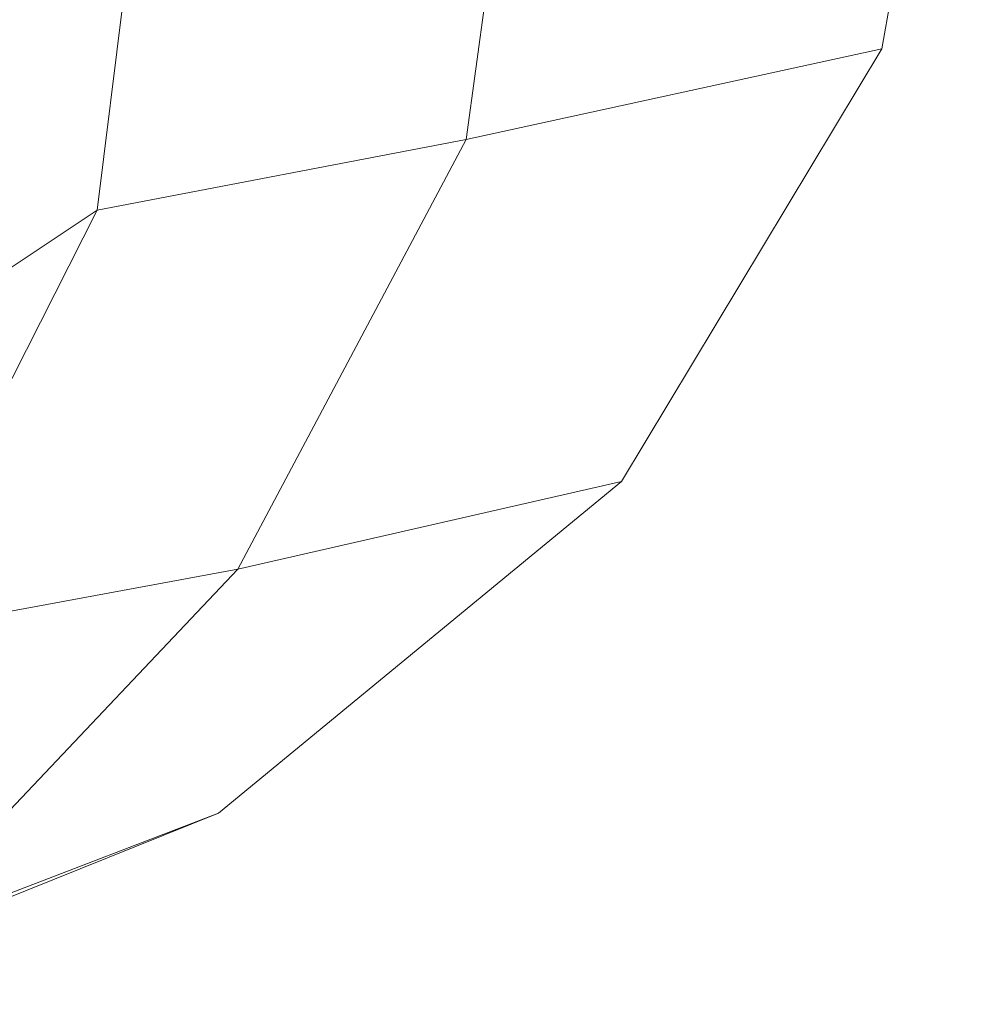
# Model space of a CAD drawing. Units: millimetres. Extents: x -290095 to -283390, y -32252 to -26797.
# Drawn here: x -288535 to -288452, y -28477 to -28391 of the extents above; entities that cross this region are included whole.
import ezdxf

# ---------------------------------------------------------------- set-up
doc = ezdxf.new("R2010")
doc.units = ezdxf.units.MM
doc.linetypes.add('K5LT32824', pattern=[0])
doc.layers.get('0').update_dxf_attribs({"true_color": 0x5890e1})

# ---------------------------------------------------------------- blocks, each defined once
blk = doc.blocks.new('U138')
at = {"color": 61, "linetype": 'K5LT32824', "lineweight": 18, "true_color": 0xd6e499}
for p, q in [((-288451.656, -28351.838), (-288459.219, -28393.918)), ((-288489.781, -28359.914), (-288495.562, -28401.854)), ((-288522.656, -28366.486), (-288527.812, -28408.023)), ((-288459.219, -28393.918), (-288495.562, -28401.854)), ((-288459.219, -28393.918), (-288481.969, -28431.744)), ((-288527.812, -28408.023), (-288495.562, -28401.854)), ((-288495.562, -28401.854), (-288515.531, -28439.406)), ((-288527.812, -28408.023), (-288546.656, -28445.176)), ((-288527.812, -28408.023), (-288543.406, -28418.381)), ((-288481.969, -28431.744), (-288517.219, -28460.758)), ((-288481.969, -28431.744), (-288515.531, -28439.406)), ((-288515.531, -28439.406), (-288547.094, -28472.773)), ((-288546.656, -28445.176), (-288515.531, -28439.406)), ((-288517.219, -28460.758), (-288560.688, -28477.457)), ((-288517.219, -28460.758), (-288547.094, -28472.773))]:
    blk.add_line(p, q, dxfattribs=at)

msp = doc.modelspace()

# ---------------------------------------------------------------- block references
msp.add_blockref('U138', (0, 0))

doc.saveas('drawing.dxf')
